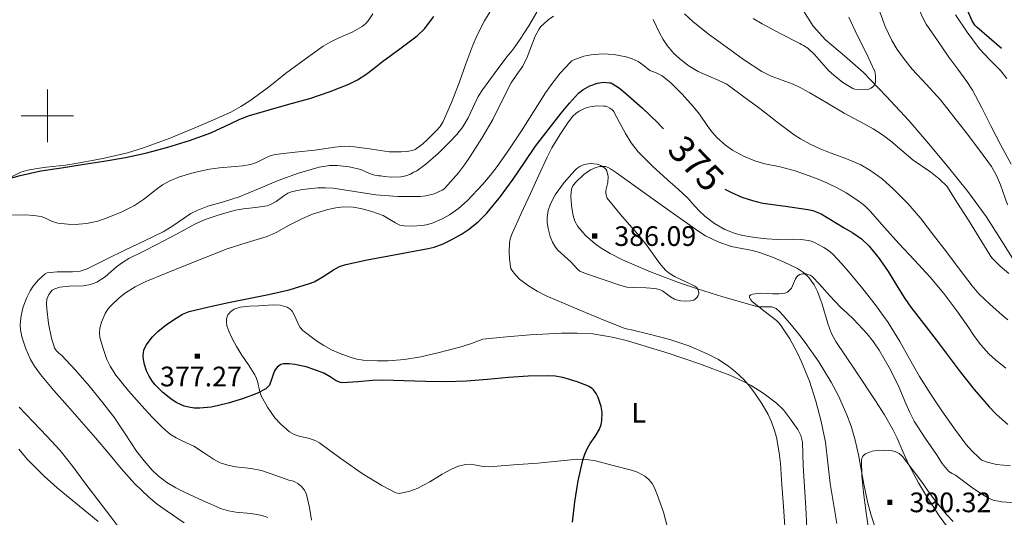
# Model space of a CAD drawing. Extents: x 628304 to 632813, y 666959 to 670011.
# Drawn here: x 631489 to 631865, y 667847 to 668037 of the extents above; entities that cross this region are included whole.
import ezdxf
from ezdxf.enums import TextEntityAlignment as Align

# ---------------------------------------------------------------- set-up
doc = ezdxf.new("R2010")
doc.units = 0
doc.header["$MEASUREMENT"] = 0
doc.linetypes.add('DGN Style 2', pattern=[46.89676, 28.138056, -18.758704])
for name, color, linetype in [('Nivel 15', 7, 'Continuous'), ('Nivel 20', 7, 'Continuous'), ('Nivel 6', 7, 'Continuous'), ('Nivel 63', 7, 'Continuous'), ('Nivel 7', 7, 'Continuous')]:
    doc.layers.add(name, color=color, linetype=linetype)
doc.styles.add('Style-font002', font='font002.shx')
doc.styles.add('Style-font003', font='font003.shx')

# ---------------------------------------------------------------- blocks, each defined once
blk = doc.blocks.new('PUALT')
at = {"layer": 'Nivel 6', "color": 7, "linetype": 'Continuous', "lineweight": 0}
blk.add_solid([(0.375, -1), (2.375, -1), (0.375, 1), (2.375, 1)], dxfattribs=at)

msp = doc.modelspace()

# ---------------------------------------------------------------- linework, layer by layer
at = {"layer": 'Nivel 20', "color": 7, "linetype": 'Continuous', "lineweight": 0}
for points in [[(631624.143, 668038.898, 348.453), (631622.429, 668036.273, 348.907), (631621.37, 668035.13, 349.091), (631620.138, 668034.117, 349.183), (631616.48, 668031.976, 349.261), (631610.746, 668029.454, 349.374), (631607.942, 668028.128, 349.43), (631605.286, 668026.526, 349.484), (631598.031, 668021.391, 349.631), (631590.876, 668016.112, 349.786), (631587.377, 668013.354, 350.008), (631583.874, 668010.597, 350.286), (631577.268, 668005.764, 350.653), (631573.831, 668003.547, 350.799), (631570.249, 668001.555, 350.887), (631563.173, 667998.297, 350.969), (631555.984, 667995.318, 351.048), (631546.413, 667991.392, 351.165), (631536.716, 667987.75, 351.29), (631530.548, 667985.89, 351.474), (631521.144, 667983.753, 351.924), (631511.682, 667981.896, 352.172), (631506.905, 667981.16, 352.155), (631499.673, 667980.425, 352.102), (631496.068, 667979.955, 352.074), (631492.494, 667979.251, 352.054), (631489.932, 667978.446, 352.044), (631486.274, 667976.755, 352.032)], [(631816.309, 667841.269, 391.674), (631814.15, 667848.044, 390.811), (631813.021, 667852.169, 390.535), (631811.483, 667859.529, 390.161), (631809.465, 667870.681, 389.703), (631808.226, 667876.2, 389.442), (631806.613, 667881.613, 389.112), (631805.018, 667885.885, 388.784), (631801.79, 667893.142, 388.125), (631799.024, 667898.42, 387.59), (631794.361, 667906.11, 386.784), (631789.129, 667913.578, 386.055), (631787.072, 667916.241, 385.965), (631783.907, 667920.074, 386.117), (631780.676, 667923.841, 386.056), (631779.449, 667925.273, 385.588), (631778.042, 667926.475, 385.086), (631776.332, 667927.06, 384.897), (631773.454, 667927.092, 384.703), (631771.996, 667927.088, 384.658), (631770.598, 667927.293, 384.657), (631757.661, 667930.942, 385.087), (631748.027, 667933.935, 385.585), (631740.839, 667936.378, 385.976), (631730.116, 667940.443, 386.467), (631719.461, 667945.091, 386.691), (631714.666, 667947.519, 386.681), (631711.276, 667949.564, 386.636), (631708.863, 667951.279, 386.576), (631705.471, 667954.226, 386.441), (631702.377, 667957.726, 386.243), (631701.262, 667959.781, 386.034), (631700.608, 667961.99, 385.843), (631699.901, 667965.659, 385.74), (631699.678, 667969.335, 385.693), (631699.998, 667972.013, 385.7), (631700.53, 667973.316, 385.704), (631701.435, 667974.602, 385.693), (631704.622, 667977.658, 385.629), (631707.242, 667979.413, 385.571), (631709.249, 667980.295, 385.522), (631710.739, 667980.656, 385.481), (631712.895, 667980.629, 385.415), (631713.916, 667980.328, 385.379), (631714.885, 667979.816, 385.342), (631717.183, 667978.256, 385.246), (631719.47, 667976.647, 385.142), (631733.767, 667966.327, 384.414), (631748.12, 667956.071, 383.64), (631751.112, 667954.207, 383.462), (631755.887, 667951.926, 383.146), (631760.868, 667950.139, 382.839), (631764.919, 667949.351, 382.693), (631768.973, 667948.625, 382.858), (631772.08, 667947.667, 383.32), (631776.636, 667946.011, 384.305), (631781.146, 667944.148, 385.216), (631786.127, 667941.768, 386.057), (631788.422, 667940.229, 386.416), (631790.478, 667938.274, 386.655), (631792.471, 667935.512, 386.838), (631793.818, 667932.919, 386.988), (631795.574, 667928.121, 387.236), (631797.739, 667920.752, 387.597), (631799.068, 667917.204, 387.784), (631800.842, 667913.877, 387.983), (631808.409, 667902.614, 388.733), (631815.918, 667891.288, 389.481), (631819.306, 667885.865, 389.718), (631822.572, 667880.369, 389.951), (631824.236, 667877.072, 390.279), (631826.357, 667871.965, 391.02), (631828.591, 667866.888, 391.579), (631832.328, 667859.938, 391.974), (631835.356, 667854.877, 392.25), (631840.246, 667847.444, 392.631), (631845.532, 667840.094, 392.977)], [(631653.919, 667865.038, 374.501), (631650.648, 667863.28, 374.487), (631645.952, 667860.4, 374.49), (631641.047, 667857.766, 374.502), (631638.307, 667856.794, 374.552), (631635.517, 667856.139, 374.673), (631634.225, 667855.951, 374.896), (631632.956, 667856.171, 375.103), (631627.631, 667858.916, 375.165), (631620.154, 667863.59, 375.099), (631612.88, 667868.6, 375.135), (631608.321, 667871.963, 375.258), (631603.779, 667875.296, 375.406), (631602.482, 667876.022, 375.455), (631600.005, 667876.864, 375.548), (631596.1, 667877.803, 375.694), (631594.205, 667878.458, 375.767), (631592.438, 667879.443, 375.836), (631589.015, 667882.324, 375.95), (631586.795, 667884.762, 376.008), (631583.947, 667888.788, 376.088), (631581.582, 667893.163, 376.207), (631580.893, 667895.165, 376.361), (631580.259, 667898.275, 376.75), (631579.843, 667899.778, 376.918), (631579.19, 667901.185, 377.007), (631576.707, 667904.939, 377.078), (631574.184, 667908.683, 377.108), (631572.212, 667911.983, 377.122), (631570.355, 667915.329, 377.108), (631569.18, 667917.8, 377.033), (631568.523, 667919.866, 376.935), (631568.3, 667921.423, 376.854), (631568.347, 667922.547, 376.795), (631568.853, 667924.093, 376.722), (631569.996, 667925.381, 376.678), (631571.288, 667926.194, 376.658), (631573.591, 667927.021, 376.629), (631577.109, 667927.365, 376.597), (631580.655, 667927.447, 376.577), (631586.122, 667927.857, 376.535), (631588.85, 667927.702, 376.534), (631591.532, 667926.973, 376.576), (631592.664, 667926.271, 376.611), (631593.426, 667925.426, 376.641), (631594.418, 667923.599, 376.695), (631595.64, 667920.581, 376.775), (631596.395, 667919.211, 376.816), (631597.408, 667918.095, 376.856), (631602.65, 667914.145, 377.031), (631605.442, 667912.357, 377.118), (631608.42, 667910.759, 377.205), (631611.374, 667909.412, 377.258), (631615.85, 667907.782, 377.247), (631618.128, 667907.204, 377.214), (631620.446, 667906.822, 377.173), (631625.928, 667906.46, 377.068), (631630.074, 667906.522, 376.986), (631636.297, 667907.079, 376.852), (631642.459, 667908.103, 376.702), (631648.49, 667909.389, 376.545), (631657.402, 667911.728, 376.306), (631661.8, 667913.17, 376.181), (631666.163, 667914.847, 376.05)], [(631666.163, 667914.847, 376.05), (631675.171, 667915.724, 376.599), (631684.191, 667916.389, 377.098), (631696.142, 667917.099, 377.685), (631702.124, 667917.138, 377.966), (631708.087, 667916.778, 378.245), (631715.494, 667915.603, 378.587), (631720.968, 667914.284, 378.835), (631737.222, 667909.287, 379.542), (631748.847, 667905.433, 379.771), (631760.299, 667901.078, 379.94), (631765.059, 667898.914, 380.161), (631768.493, 667897.072, 380.397), (631773.453, 667893.958, 380.846), (631778.217, 667890.421, 381.387), (631780.88, 667887.811, 381.919), (631783.161, 667884.824, 382.437), (631786.258, 667880.377, 382.848), (631787.427, 667878.028, 383.001), (631788.021, 667875.507, 383.116), (631788.209, 667871.006, 383.257), (631788.34, 667866.505, 383.356), (631789.306, 667850.63, 383.652), (631789.797, 667842.695, 383.636)], [(631489.109, 667872.81, 352.924), (631492.455, 667868.929, 353.188), (631498.754, 667862.561, 353.684), (631503.759, 667858.058, 354.07), (631519.414, 667845.203, 355.19)], [(631736.58, 667842.913, 379.242), (631735.036, 667848.758, 379.488), (631734.061, 667851.628, 379.488), (631733.03, 667854.499, 379.262), (631731.676, 667858.103, 378.734), (631730.745, 667859.767, 378.448), (631729.441, 667861.265, 378.163), (631727.931, 667862.466, 377.893), (631725.118, 667864.034, 377.416), (631722.894, 667864.873, 377.056), (631715.889, 667866.627, 375.995), (631709.064, 667868.357, 375.234), (631705.64, 667868.934, 375.024), (631702.19, 667869.017, 374.927), (631694.633, 667868.299, 374.847), (631687.067, 667867.523, 374.768), (631677.771, 667866.785, 374.656), (631668.474, 667866.133, 374.55), (631666.269, 667866.243, 374.539), (631662.966, 667866.856, 374.549), (631661.317, 667867.068, 374.554), (631659.668, 667867.035, 374.551), (631656.736, 667866.278, 374.527), (631653.919, 667865.038, 374.501)]]:
    msp.add_polyline3d(points, dxfattribs=at)
at = {"layer": 'Nivel 6', "color": 30, "linetype": 'Continuous', "lineweight": 0, "flags": 128}
for points, elevation in [([(631859.917, 667996.187), (631856.476, 668003.022), (631852.885, 668009.783), (631850.807, 668013.048), (631847.38, 668017.737), (631843.928, 668022.411), (631839.565, 668028.672), (631835.275, 668035.015), (631833.481, 668038.346), (631831.622, 668043.732), (631830.142, 668049.274), (631829.25, 668053.069), (631828.79, 668055.967), (631828.489, 668060.335), (631828.726, 668064.654), (631829.566, 668068.453), (631830.658, 668071.175), (631831.734, 668073.139), (631833.756, 668075.951), (631836.262, 668078.593)], 365), ([(631493.488, 667933.183), (631494.614, 667934.977), (631496.65, 667937.484), (631499.186, 667939.741), (631499.961, 667940.058), (631503.8, 667940.474), (631509.658, 667940.482), (631512.491, 667940.791), (631515.175, 667941.661), (631522.522, 667945.268), (631529.858, 667948.887), (631537.013, 667952.331), (631544.167, 667955.78), (631547.529, 667957.726), (631552.331, 667961.083), (631554.78, 667962.674), (631557.357, 667964.032), (631561.228, 667965.486), (631567.219, 667967.165), (631573.132, 667969.043), (631580.553, 667972.173), (631587.995, 667975.332), (631595.791, 667978.162), (631603.712, 667980.439), (631607.618, 667981.045), (631610.622, 667981.085), (631615.141, 667980.581), (631619.541, 667979.535), (631621.756, 667978.542), (631623.974, 667977.557), (631624.887, 667977.322), (631625.814, 667977.163), (631626.494, 667977.142), (631627.172, 667977.128), (631627.89, 667976.968), (631628.604, 667976.799), (631631.081, 667976.591), (631634.853, 667976.772), (631636.722, 667977.148), (631638.556, 667977.751), (631639.166, 667978.119), (631639.746, 667978.505), (631640.384, 667978.738), (631641.007, 667979.014), (631644.391, 667981.507), (631649.082, 667985.663), (631653.551, 667990.121), (631656.159, 667992.852), (631658.536, 667995.764), (631660.572, 667999.213), (631663.054, 668004.71), (631664.374, 668007.405), (631665.952, 668009.944), (631670.781, 668016.498), (631675.723, 668022.97), (631676.903, 668024.448), (631678.079, 668025.931), (631680.43, 668029.214), (631683.665, 668034.327), (631686.795, 668039.569)], 360), ([(631630.351, 667986.28), (631634.988, 667986.213), (631637.315, 667986.428), (631639.631, 667986.873), (631640.286, 667987.115), (631640.884, 667987.482), (631643.057, 667989.224), (631645.089, 667991.102), (631648.338, 667994.22), (631649.797, 667995.898), (631650.989, 667997.777), (631654.225, 668005.094), (631657.05, 668012.543), (631659.675, 668019.772), (631662.336, 668026.992), (631663.968, 668030.745), (631666.825, 668036.183), (631669.925, 668041.487)], 355), ([(631866.249, 667965.995), (631863.603, 667973.627), (631862.072, 667977.231), (631860.146, 667980.605), (631855.552, 667986.903), (631850.85, 667993.104), (631845.84, 667999.625), (631840.759, 668006.087), (631835.41, 668011.995), (631829.924, 668017.801), (631826.96, 668021.439), (631824.217, 668025.29), (631822.16, 668028.703), (631819.664, 668034.062), (631817.614, 668039.724)], 360), ([(631584.142, 667846.724), (631583.417, 667847.067), (631581.334, 667847.666), (631577.588, 667848.255), (631571.911, 667848.792), (631569.135, 667849.26), (631566.454, 667850.08), (631559.47, 667853.063), (631552.577, 667856.318), (631549.045, 667858.079), (631545.632, 667860.088), (631542.313, 667862.662), (631540.048, 667864.825), (631536.935, 667868.348), (631534.07, 667872.092), (631529.723, 667878.648), (631525.329, 667885.14), (631520.71, 667891.114), (631515.938, 667896.978), (631510.729, 667902.901), (631505.357, 667908.664), (631504.414, 667909.51), (631503.456, 667910.358), (631503.052, 667910.866), (631502.76, 667911.452), (631501.593, 667915.153), (631500.484, 667920.754), (631499.776, 667926.397), (631499.649, 667928.229), (631499.814, 667930.063), (631500.562, 667931.872), (631501.882, 667933.45), (631502.337, 667933.797), (631502.835, 667934.033), (631504.795, 667934.603), (631508.387, 667935.001), (631513.853, 667935.194), (631516.473, 667935.6), (631518.927, 667936.514), (631522.071, 667938.602), (631526.44, 667942.327), (631528.682, 667944.096), (631531.094, 667945.581), (631536.585, 667948.274), (631542.07, 667950.985), (631549.287, 667954.905), (631556.552, 667958.796), (631560.246, 667960.425), (631565.984, 667962.341), (631571.811, 667963.964), (631574.805, 667964.542), (631579.396, 667964.96), (631583.907, 667965.651), (631585.18, 667966.108), (631587.242, 667967.329), (631590.214, 667969.51), (631591.779, 667970.445), (631593.476, 667971.085), (631597.349, 667971.899), (631603.196, 667972.53), (631606.115, 667972.553), (631609.018, 667972.364), (631617.15, 667971.108), (631625.287, 667969.843), (631633.729, 667969.207), (631642.199, 667969.183), (631644.375, 667969.406), (631647.564, 667970.232), (631650.67, 667971.614), (631651.252, 667971.994), (631651.752, 667972.459), (631656.826, 667978.261), (631659.172, 667981.272), (631661.364, 667984.418), (631665.76, 667991.41), (631669.887, 667998.541), (631673.401, 668005.569), (631676.913, 668012.587), (631679.095, 668015.782), (631681.336, 668018.935), (631683.025, 668022.346), (631685.05, 668027.747), (631686.152, 668030.414), (631687.511, 668032.958), (631688.312, 668034.032), (631689.242, 668035.012), (631691.078, 668036.663)], 365), ([(631691.078, 668036.663), (631693.095, 668038.051)], 365), ([(631731.148, 668036.745), (631733.573, 668031.633), (631734.909, 668029.138), (631736.501, 668026.765), (631739.037, 668023.821), (631741.123, 668021.821), (631744.528, 668019.152), (631748.233, 668016.883), (631753.207, 668014.757), (631755.712, 668013.775), (631758.13, 668012.612), (631758.91, 668012.173), (631759.663, 668011.69), (631765.764, 668007.247), (631771.816, 668002.747), (631778.341, 667997.692), (631784.918, 667992.681), (631787.277, 667991.163), (631791.022, 667989.236), (631794.846, 667987.46), (631798.695, 667985.847), (631804.595, 667983.727), (631810.376, 667981.264), (631813.759, 667979.321), (631818.489, 667975.907), (631822.857, 667971.997), (631828.232, 667966.553), (631833.197, 667960.792), (631838.089, 667954.469), (631842.959, 667948.132), (631847.896, 667941.602), (631852.854, 667935.083), (631855.41, 667932.099), (631859.649, 667927.991), (631864.127, 667924.108), (631866.386, 667922.224)], 365), ([(631743.111, 668038.91), (631746.364, 668035.786), (631752.573, 668030.92), (631758.917, 668026.275), (631765.629, 668021.433), (631772.515, 668016.853), (631776.077, 668015.081), (631781.726, 668013.055), (631784.534, 668012.007), (631787.235, 668010.738), (631789.034, 668009.751), (631790.818, 668008.737), (631797.37, 668004.884), (631803.919, 668001.028), (631811.332, 667997.001), (631815.029, 667994.969), (631818.623, 667992.755), (631821.679, 667990.508), (631826.014, 667986.821), (631830.333, 667983.121), (631837.023, 667978.454), (631840.275, 667976.016), (631843.127, 667973.129)], 360), ([(631769.294, 668037.147), (631772.716, 668035.03), (631779.868, 668031.238), (631787.053, 668027.528), (631787.736, 668027.188), (631788.416, 668026.842), (631790.111, 668025.759), (631792.715, 668023.389), (631796.221, 668019.288), (631798.016, 668017.268), (631799.976, 668015.44), (631803.493, 668012.766), (631807.326, 668010.45), (631808.099, 668010.215), (631810.731, 668009.942), (631813.366, 668010.214), (631814.089, 668010.493), (631814.759, 668010.936), (631815.288, 668011.394), (631815.674, 668011.967), (631815.921, 668012.88), (631815.969, 668013.798), (631815.967, 668015.377), (631815.651, 668016.932), (631812.359, 668023.974), (631808.995, 668030.81), (631805.796, 668037.645)], 355), ([(631866.096, 668014.274), (631863.661, 668017.239), (631859.596, 668021.346), (631855.648, 668025.57), (631850.881, 668031.906), (631846.413, 668038.526)], 370), ([(631619.564, 667964.67), (631623.837, 667963.477), (631628.074, 667961.905), (631631.287, 667960.096), (631632.831, 667959.134), (631634.499, 667958.341), (631635.338, 667958.103), (631636.185, 667957.983), (631638.935, 667957.845), (631643.092, 667958.116), (631645.164, 667958.533), (631647.219, 667959.178), (631650.844, 667960.764), (631653.372, 667962.171), (631656.896, 667964.642), (631660.148, 667967.558), (631666.164, 667973.919), (631668.949, 667977.22), (631671.567, 667980.675), (631676.296, 667987.406), (631680.893, 667994.215), (631685.446, 668001.467), (631689.985, 668008.739), (631692.139, 668011.832), (631695.671, 668016.232), (631699.514, 668020.49), (631700.124, 668021.015), (631700.841, 668021.406), (631704.623, 668022.691), (631707.504, 668023.265), (631711.84, 668023.585), (631716.124, 668023.366), (631720.785, 668022.523), (631723.08, 668021.772), (631725.328, 668020.742), (631727.662, 668019.034), (631729.885, 668017.319), (631732.258, 668016.333), (631734.581, 668015.213), (631737.805, 668012.571), (631742.235, 668008.205), (631746.411, 668003.583), (631748.73, 668000.629), (631751.913, 667995.979), (631753.607, 667993.709), (631755.516, 667991.57), (631758.742, 667988.743), (631761.355, 667986.92), (631765.533, 667984.627), (631769.96, 667982.822), (631773.756, 667981.737), (631779.534, 667980.532), (631785.231, 667979.062), (631793.389, 667976.077), (631797.394, 667974.372), (631801.347, 667972.464), (631804.754, 667970.611), (631809.584, 667967.46), (631811.816, 667965.654), (631813.889, 667963.655), (631819.362, 667957.451), (631824.784, 667951.243), (631830.83, 667944.895), (631836.812, 667938.476), (631842.011, 667932.15), (631846.989, 667925.651), (631851.482, 667919.127), (631853.693, 667915.83), (631856.079, 667912.634), (631859.149, 667909.234), (631861.662, 667906.9), (631865.711, 667903.729)], 370), ([(631737.418, 667914.622), (631730.131, 667916.593), (631722.799, 667918.388), (631721.408, 667918.629), (631720.041, 667918.954), (631712.657, 667921.931), (631705.325, 667925.02), (631697.8, 667928.176), (631690.285, 667931.358), (631686.879, 667933.086), (631683.594, 667935.1), (631680.123, 667937.709), (631678.586, 667939.269), (631677.163, 667941.071), (631676.847, 667941.711), (631676.7, 667942.386), (631676.296, 667945.586), (631676.122, 667948.035), (631676.293, 667951.662), (631676.66, 667953.407), (631677.27, 667955.077), (631680.78, 667962.703), (631684.292, 667970.326), (631687.482, 667977.296), (631690.675, 667984.266), (631692.441, 667987.75), (631695.472, 667992.766), (631698.756, 667997.7), (631700.503, 667999.919), (631701.559, 668000.884), (631702.823, 668001.76), (631705.187, 668002.901), (631706.975, 668003.436), (631709.664, 668003.799), (631712.337, 668003.728), (631713.005, 668003.616), (631713.67, 668003.391), (631714.528, 668002.964), (631715.308, 668002.427), (631715.736, 668002.04), (631716.082, 668001.59), (631716.503, 668000.773), (631720.542, 667993.269), (631722.757, 667989.643), (631725.368, 667986.281), (631730.88, 667980.778), (631736.62, 667975.555), (631740.622, 667971.965), (631744.609, 667968.363), (631745.242, 667967.581), (631745.85, 667966.763), (631748.656, 667963.792), (631750.865, 667961.705), (631754.453, 667958.902), (631758.508, 667956.609), (631762.415, 667955.131), (631765.38, 667954.356), (631769.876, 667953.563), (631774.418, 667953.004), (631778.401, 667952.798), (631784.404, 667952.888), (631787.396, 667952.809), (631790.367, 667952.462), (631791.42, 667952.174), (631792.436, 667951.736), (631796.258, 667949.744), (631798.028, 667948.575), (631799.647, 667947.186), (631803.068, 667943.55), (631806.301, 667939.779), (631811.138, 667933.974), (631815.832, 667928.053), (631820.736, 667921.103), (631825.27, 667913.91), (631828.958, 667907.242), (631832.679, 667900.598), (631836.91, 667893.975), (631841.28, 667887.438), (631845.761, 667881.016), (631850.444, 667874.727), (631852.77, 667872.097), (631855.295, 667869.624), (631855.864, 667869.098), (631856.53, 667868.676), (631858.552, 667867.888), (631862.111, 667867.012), (631867.487, 667866.509)], 380), ([(631867.641, 667981.547), (631863.763, 667988.858), (631859.917, 667996.187)], 365), ([(631491.773, 667962.21), (631494.732, 667961.973), (631497.622, 667961.53), (631499.237, 667961.007), (631501.599, 667959.851), (631504.008, 667959.016), (631507.761, 667958.608), (631510.649, 667958.542), (631514.997, 667958.883), (631519.24, 667959.818), (631522.863, 667961.035), (631528.123, 667963.226), (631533.224, 667965.83), (631536.65, 667968.1), (631541.469, 667971.928), (631543.967, 667973.71), (631546.668, 667975.207), (631550.363, 667976.706), (631556.046, 667978.4), (631561.839, 667979.666), (631565.732, 667980.204), (631571.628, 667980.624), (631574.556, 667980.911), (631577.442, 667981.402), (631579.838, 667982.242), (631583.296, 667984.004), (631585.057, 667984.761), (631586.898, 667985.221), (631594.491, 667986.144), (631602.103, 667986.923), (631609.636, 667988.023), (631613.397, 667988.385), (631617.143, 667988.21), (631623.747, 667987.245), (631630.351, 667986.28)], 355), ([(631703.992, 667940.298), (631703.167, 667940.788), (631702.421, 667941.376), (631701.132, 667942.766), (631699.875, 667944.168), (631697.334, 667946.401), (631694.772, 667948.698), (631693.813, 667949.874), (631692.705, 667951.834), (631691.867, 667953.918), (631691.028, 667956.984), (631690.717, 667959.391), (631690.692, 667961.21), (631691.039, 667963.886), (631691.902, 667966.412), (631693.766, 667969.831), (631697.148, 667974.529), (631701.11, 667978.989), (631702.047, 667979.908), (631703.124, 667980.666), (631704.733, 667981.368), (631707.255, 667981.831), (631709.717, 667981.581), (631710.45, 667981.337), (631711.171, 667981.003), (631711.965, 667980.563), (631712.709, 667980.031), (631713.118, 667979.58), (631713.397, 667979.037), (631713.895, 667976.82), (631713.875, 667974.613), (631713.438, 667973.049), (631713.04, 667971.481), (631713.072, 667970.44), (631713.268, 667969.394), (631713.585, 667968.618), (631718.687, 667962.405), (631723.915, 667956.358), (631725.193, 667954.912), (631726.47, 667953.467), (631728.885, 667950.373), (631732.23, 667945.505), (631734, 667943.143), (631735.97, 667940.935), (631737.163, 667939.912), (631739.512, 667938.507), (631743.348, 667936.84), (631747.066, 667934.962), (631747.711, 667934.465), (631748.032, 667933.963), (631748.253, 667933.408), (631748.483, 667932.474), (631748.483, 667931.94), (631748.323, 667931.407), (631747.96, 667930.857), (631747.508, 667930.384), (631747.092, 667929.999), (631746.613, 667929.706), (631745.394, 667929.349), (631743.523, 667929.238), (631741.67, 667929.433), (631740.428, 667929.683), (631739.207, 667930.075), (631737.723, 667930.9), (631735.704, 667932.484), (631734.664, 667933.194), (631733.529, 667933.703), (631731.737, 667934.123), (631728.498, 667934.404), (631723.559, 667934.468), (631721.13, 667934.683), (631718.775, 667935.231), (631712.436, 667937.449), (631706.082, 667939.633), (631705.038, 667939.969), (631703.992, 667940.298)], 385), ([(631843.127, 667973.129), (631847.244, 667966.634), (631851.362, 667960.139), (631855.449, 667953.547), (631859.515, 667946.94), (631859.947, 667946.314), (631860.422, 667945.713), (631863.429, 667942.638), (631866.84, 667939.891)], 360), ([(631600.743, 667845.69), (631600.024, 667850.624), (631598.899, 667855.515), (631598.05, 667857.21), (631596.771, 667858.694), (631595.551, 667859.782), (631594.156, 667860.527), (631593.336, 667860.714), (631592.52, 667860.889), (631587.119, 667862.764), (631581.715, 667864.63), (631577.795, 667865.451), (631571.757, 667866.133), (631568.797, 667866.681), (631565.955, 667867.646), (631563.332, 667869.043), (631559.621, 667871.511), (631555.888, 667873.908), (631551.39, 667876.047), (631549.143, 667877.141), (631547.02, 667878.467), (631544.042, 667880.938), (631539.999, 667885.065), (631536.104, 667889.372), (631530.953, 667895.07), (631526.07, 667901.106), (631523.974, 667904.446), (631522.731, 667907.093), (631521.257, 667911.219), (631520.078, 667915.442), (631519.844, 667917.216), (631520.025, 667918.999), (631520.651, 667921.33), (631522.097, 667924.641), (631523.109, 667926.188), (631524.351, 667927.647), (631527.412, 667930.533), (631529.785, 667932.411), (631533.516, 667934.808), (631537.519, 667936.75), (631545.046, 667939.86), (631552.594, 667942.906), (631560.572, 667946.064), (631568.561, 667949.188), (631576.218, 667951.642), (631583.9, 667954.012), (631587.312, 667955.517), (631592.211, 667958.252), (631597.309, 667960.878), (631601.184, 667962.439), (631607.047, 667964.267), (631609.992, 667964.872), (631612.94, 667965.225), (631616.715, 667965.14), (631619.564, 667964.67)], 370), ([(631485.775, 667962.086), (631491.773, 667962.21)], 355), ([(631801.161, 667844.475), (631799.866, 667852.088), (631798.653, 667859.712), (631797.721, 667867.606), (631796.801, 667875.506), (631795.256, 667883.349), (631793.209, 667891.101), (631790.747, 667898.705), (631787.759, 667906.136), (631786.073, 667909.718), (631783.212, 667914.882), (631779.962, 667919.867), (631779.101, 667920.97), (631778.127, 667921.967), (631773.898, 667925.279), (631769.591, 667928.511), (631768.873, 667929.2), (631768.214, 667929.948), (631767.827, 667930.631), (631767.895, 667931.326), (631768.41, 667931.749), (631769.044, 667931.976), (631772.133, 667932.29), (631776.795, 667932.123), (631779.111, 667932.115), (631781.4, 667932.381), (631782.325, 667932.711), (631783.183, 667933.424), (631783.845, 667934.296), (631784.635, 667936.041), (631785.402, 667937.79), (631785.878, 667938.506), (631786.491, 667939.137), (631787.022, 667939.454), (631787.602, 667939.634), (631788.225, 667939.73), (631788.847, 667939.74), (631789.512, 667939.665), (631790.172, 667939.502), (631791.01, 667939.176), (631791.747, 667938.684), (631794.594, 667935.828), (631798.565, 667931.366), (631802.627, 667927.023), (631805.059, 667924.759), (631807.481, 667922.472), (631812.713, 667916.812), (631815.111, 667913.796), (631817.324, 667910.622), (631821.16, 667904.032), (631824.589, 667897.247), (631827.547, 667890.305), (631829.022, 667886.834), (631830.733, 667883.476), (631834.837, 667877.036), (631839.196, 667870.755), (631841.425, 667867.414), (631843.963, 667864.29), (631845.136, 667863.525), (631846.39, 667862.893), (631852.6, 667858.392), (631855.722, 667856.13), (631859.028, 667854.141), (631860.825, 667853.4), (631864.154, 667852.724), (631869.355, 667852.386)], 385), ([(631552.195, 667844.753), (631545.335, 667849.478), (631541.947, 667851.892), (631538.687, 667854.477), (631533.251, 667859.763), (631528.219, 667865.421), (631523.32, 667871.287), (631518.389, 667877.121), (631513.054, 667883.213), (631507.715, 667889.302), (631502.526, 667895.263), (631497.361, 667901.258), (631495.047, 667904.44), (631493.602, 667907.033), (631491.807, 667911.126), (631490.34, 667915.306), (631489.729, 667918.174), (631489.625, 667920.406), (631489.971, 667923.788), (631490.837, 667927.087), (631492.219, 667930.657), (631493.488, 667933.183)], 360), ([(631781.371, 667843.308), (631780.836, 667851.013), (631780.25, 667859.165), (631779.642, 667867.316), (631779.234, 667871.368), (631778.147, 667877.378), (631777.337, 667880.346), (631776.319, 667883.285), (631775.043, 667886.09), (631772.703, 667890.002), (631770.103, 667893.79), (631768.004, 667896.7), (631765.657, 667899.429), (631762.514, 667902.372), (631760.014, 667904.36), (631756.032, 667906.996), (631751.776, 667909.228), (631744.686, 667912.228), (631737.418, 667914.622)], 380), ([(631529.151, 667840.416), (631524.179, 667846.965), (631519.259, 667853.467), (631514.338, 667859.969), (631509.724, 667866.19), (631504.909, 667872.256), (631499.784, 667877.788), (631494.541, 667883.208), (631489.285, 667888.786)], 355), ([(631813.51, 667840.866), (631812.363, 667848.595), (631811.334, 667856.332), (631810.675, 667862.641), (631810.605, 667868.961), (631810.795, 667869.555), (631811.158, 667870.112), (631811.579, 667870.671), (631812.128, 667871.098), (631814.651, 667872.036), (631816.572, 667872.367), (631819.463, 667872.428), (631822.32, 667872.171), (631822.86, 667872.083), (631823.395, 667871.912), (631824.979, 667871.117), (631826.268, 667870), (631829.899, 667865.234), (631833.458, 667860.432), (631835.787, 667857.246), (631838.117, 667854.058), (631842.884, 667848.041), (631845.595, 667845.241)], 390)]:
    msp.add_lwpolyline(points, dxfattribs=dict(at, elevation=elevation))
at = {"layer": 'Nivel 6', "color": 30, "linetype": 'Continuous', "lineweight": 30, "flags": 128}
for points, elevation in [([(631864.012, 668025.617), (631859.298, 668029.735), (631854.588, 668033.857), (631853.877, 668034.549), (631852.746, 668036.234), (631851.379, 668039.399), (631850.728, 668041.901), (631849.477, 668049.624), (631848.621, 668055.805), (631848.484, 668058.908), (631848.62, 668061.992), (631849.112, 668064.727), (631849.788, 668066.701), (631851.325, 668069.519), (631853.52, 668072.143), (631854.383, 668072.618), (631856.175, 668073.156), (631859.434, 668073.611), (631864.401, 668074.038), (631866.818, 668074.572)], 375), ([(631592.122, 668004.48), (631600.101, 668006.581), (631607.919, 668009.243), (631614.991, 668012.026), (631618.372, 668013.702), (631621.561, 668015.728), (631624.731, 668018.19), (631627.859, 668020.681), (631634.511, 668025.552), (631641.112, 668030.544), (631643.887, 668033.236), (631647.4, 668037.864)], 350), ([(631660.667, 667956.61), (631664.363, 667959.492), (631667.676, 667962.834), (631672.89, 667969.252), (631677.746, 667975.886), (631681.98, 667982.138), (631686.261, 667988.354), (631691.047, 667994.71), (631695.967, 668000.973), (631699.189, 668004.854), (631702.692, 668008.572), (631704.279, 668009.904), (631706.958, 668011.414), (631709.885, 668012.448), (631712.159, 668012.777), (631714.434, 668012.636), (631714.985, 668012.537), (631715.514, 668012.327), (631718.236, 668010.501), (631720.711, 668008.458), (631726.895, 668002.989), (631732.852, 667997.306), (631733.936, 667996.184), (631735.013, 667995.056)], 375), ([(631455.798, 667961.363), (631457.867, 667964.266), (631459.618, 667966.136), (631462.574, 667968.435), (631465.936, 667970.107), (631473.777, 667972.838), (631481.711, 667975.118), (631489.588, 667977.224), (631497.534, 667978.98), (631505.431, 667980.196), (631513.331, 667981.385), (631521.571, 667982.713), (631529.804, 667984.099), (631537.959, 667985.832), (631546.026, 667987.995), (631554.279, 667990.6), (631562.405, 667993.56), (631569.732, 667996.956), (631573.381, 667998.678), (631577.147, 668000.089), (631584.631, 668002.297), (631592.122, 668004.48)], 350), ([(631758.488, 667972.061), (631760.966, 667970.677), (631764.881, 667968.978), (631768.952, 667967.636), (631770.965, 667967.136), (631772.992, 667966.728)], 375), ([(631772.992, 667966.728), (631781.575, 667965.506), (631790.158, 667964.283), (631792.031, 667963.88), (631795.143, 667962.65), (631803.95, 667957.286), (631807.338, 667955.343), (631810.53, 667953.083), (631813.462, 667950.267), (631817.303, 667945.616), (631820.773, 667940.666), (631825.013, 667933.769), (631827.121, 667930.324), (631829.416, 667927.007), (631834.238, 667920.773), (631839.061, 667914.539), (631843.624, 667908.435), (631848.183, 667902.326), (631853.579, 667895.553), (631859.258, 667888.976), (631861.956, 667886.124), (631866.374, 667882.258)], 375), ([(631701.221, 667852.781), (631702.536, 667860.718), (631704.233, 667868.59), (631705.025, 667870.914), (631706, 667873.156), (631707.062, 667875.046), (631709.028, 667877.715), (631710.695, 667880.43), (631711.289, 667882.173), (631711.592, 667883.811), (631711.647, 667886.829), (631711.298, 667889.132), (631710.16, 667892.478), (631709.32, 667894.036), (631708.304, 667895.476), (631707.799, 667895.985), (631707.223, 667896.387), (631706.531, 667896.784), (631705.806, 667897.118), (631702.142, 667898.498), (631696.598, 667900.142), (631693.787, 667900.632), (631690.941, 667900.813), (631683.418, 667900.622), (631675.9, 667900.128), (631667.89, 667899.346), (631659.868, 667898.707), (631652.096, 667898.562), (631644.323, 667898.631), (631636.174, 667898.883), (631628.026, 667899.143), (631624.182, 667899.038), (631618.421, 667898.542), (631612.661, 667898.129), (631611.852, 667898.211), (631610.16, 667898.894), (631607.867, 667900.398), (631605.476, 667901.779), (631601.692, 667903.237), (631598.795, 667904.172), (631594.426, 667905.134), (631592.26, 667905.345), (631590.122, 667905.331), (631589.136, 667905.067), (631588.186, 667904.513), (631587.67, 667904.111), (631587.258, 667903.631), (631586.695, 667902.651), (631586.225, 667901.637), (631585.508, 667899.425), (631584.694, 667897.242), (631584.386, 667896.812), (631584.011, 667896.431), (631583.307, 667895.869), (631579.856, 667894.092), (631574.506, 667892.083), (631569.023, 667890.433), (631565.305, 667889.431), (631562.455, 667888.848), (631558.166, 667888.431), (631556.047, 667888.499), (631553.963, 667888.793), (631552.148, 667889.284), (631549.169, 667890.636), (631547.069, 667892.002), (631544.074, 667894.498), (631541.188, 667897.382), (631540.11, 667898.66), (631538.851, 667900.653), (631537.868, 667902.767), (631537.055, 667905.162), (631536.678, 667907.076), (631536.585, 667908.52), (631536.842, 667910.62), (631537.685, 667912.534), (631540.09, 667915.635), (631542.128, 667917.684), (631545.504, 667920.412), (631549.193, 667922.849), (631551.583, 667924.279), (631554.098, 667925.326), (631561.579, 667927.186), (631569.1, 667928.816), (631576.724, 667930.293), (631584.348, 667931.776), (631592.223, 667933.67), (631599.992, 667935.974), (631601.805, 667936.69), (631604.796, 667938.391), (631609.149, 667941.246), (631611.41, 667942.449), (631613.815, 667943.277), (631622.007, 667945.046), (631630.233, 667946.638), (631637.743, 667947.97), (631645.253, 667949.328), (631647.604, 667949.919), (631651.012, 667951.197), (631654.336, 667952.814), (631658.028, 667954.897), (631660.667, 667956.61)], 375), ([(631700.28, 667844.975), (631701.221, 667852.781)], 375)]:
    msp.add_lwpolyline(points, dxfattribs=dict(at, elevation=elevation))
at = {"layer": 'Nivel 63', "color": 7, "linetype": 'Continuous', "lineweight": 0}
for p, q in [((631499.999, 667989.999, 0.001), (631499.999, 668009.999, 0.001)), ((631489.999, 667999.999, 0.001), (631509.999, 667999.999, 0.001))]:
    msp.add_line(p, q, dxfattribs=at)
at = {"layer": 'Nivel 7', "color": 140, "linetype": 'DGN Style 2', "lineweight": 0}
msp.add_polyline3d([(631870.133, 667942.606, 361.694), (631864.15, 667952.132, 360.839), (631858.101, 667961.614, 360.158), (631851.171, 667971.074, 359.62), (631843.765, 667980.238, 359.07), (631836.257, 667989.261, 358.153), (631828.597, 667998.158, 357.278), (631820.03, 668007.527, 357.081), (631811.189, 668016.654, 356.958), (631804.103, 668022.827, 356.571), (631796.917, 668028.942, 356.062), (631792.201, 668034.137, 355.472), (631788.405, 668040.014, 354.91)], dxfattribs=at)

# ---------------------------------------------------------------- block references
at = {"layer": 'Nivel 6', "color": 7, "linetype": 'Continuous', "lineweight": 0}
for p in [(631707.425, 667954.113, 386.092), (631555.88, 667908.289, 377.279), (631820.01, 667852.527, 390.33)]:
    msp.add_blockref('PUALT', p, dxfattribs=at)

# ---------------------------------------------------------------- texts
at = {"layer": 'Nivel 15', "color": 7, "linetype": 'Continuous', "lineweight": 0, "style": 'Style-font002'}
msp.add_text('L', height=7.5, dxfattribs=at).set_placement((631725.6, 667886.71, 375.024), align=Align.MIDDLE_CENTER)
at = {"layer": 'Nivel 6', "color": 7, "linetype": 'Continuous', "lineweight": 0, "style": 'Style-font003'}
msp.add_text(' 375 ', height=10, rotation=314.1389, dxfattribs=at).set_placement((631747.516, 667981.812, 375.001), align=Align.MIDDLE_CENTER)
at = {"layer": 'Nivel 6', "color": 7, "linetype": 'Continuous', "lineweight": 0, "style": 'Style-font002'}
for s, p in [('386.09', (631716.307, 667954.113, 386.092)), ('377.27', (631542.986, 667900.544, 377.279)), ('390.32', (631828.892, 667852.527, 390.33))]:
    msp.add_text(s, height=7.5, dxfattribs=at).set_placement(p, align=Align.MIDDLE_LEFT)

doc.saveas('drawing.dxf')
